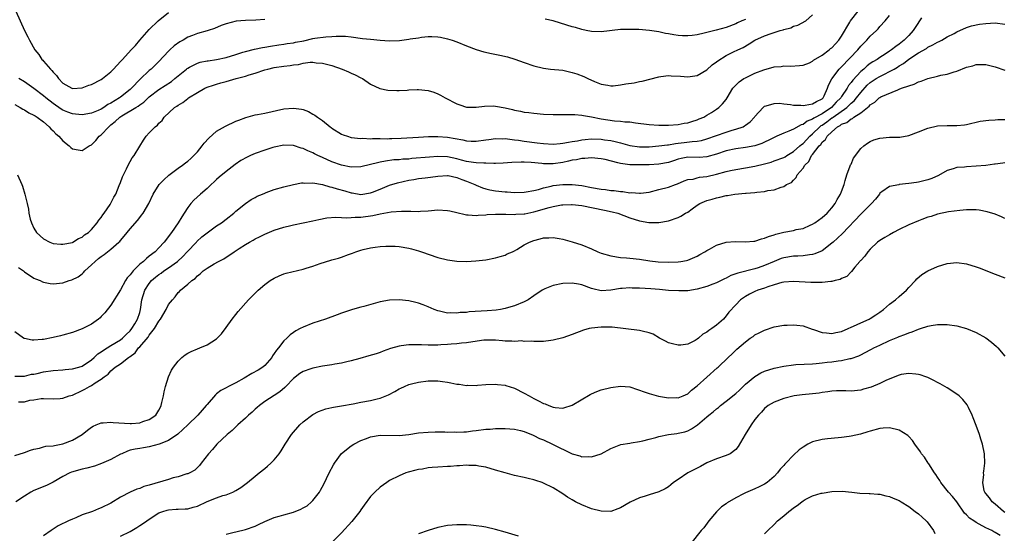
# Model space of a CAD drawing. Units: inches. Extents: x 2571000 to 2574000, y 1500000 to 1503000.
# Drawn here: x 2571586 to 2571791, y 1502556 to 1502663 of the extents above; entities that cross this region are included whole.
import ezdxf

# ---------------------------------------------------------------- set-up
doc = ezdxf.new("R2010")
doc.units = ezdxf.units.IN
doc.header["$MEASUREMENT"] = 0
doc.layers.add('LD25711500_10ft', color=60, linetype='Continuous')

msp = doc.modelspace()

# ---------------------------------------------------------------- linework, layer by layer
at = {"layer": 'LD25711500_10ft'}
for points, elevation in [([(2571585.21, 1502665), (2571587, 1502661), (2571587.72, 1502659.72), (2571588.05, 1502659), (2571589.17, 1502657), (2571589.99, 1502655.99), (2571590.65, 1502655), (2571590.83, 1502654.83), (2571591, 1502654.65), (2571592.42, 1502653), (2571592.72, 1502652.72), (2571593, 1502652.35), (2571593.68, 1502651.68), (2571594.13, 1502651), (2571595, 1502650.08), (2571596.89, 1502649), (2571597, 1502648.96), (2571599, 1502649.06), (2571600.39, 1502649.61), (2571601, 1502649.81), (2571603, 1502650.84), (2571603.24, 1502651), (2571605, 1502652.41), (2571605.57, 1502653), (2571607, 1502654.53), (2571607.4, 1502655), (2571609.22, 1502657), (2571610.09, 1502657.91), (2571611, 1502659.03), (2571613, 1502661.23), (2571614.82, 1502663), (2571617, 1502664.78)], 9380), ([(2571585.54, 1502631), (2571586.46, 1502629), (2571586.61, 1502628.61), (2571587.12, 1502627), (2571587.56, 1502625), (2571587.84, 1502623.84), (2571587.94, 1502623), (2571588.23, 1502621.77), (2571588.46, 1502621), (2571589, 1502619.87), (2571589.5, 1502619), (2571591, 1502617.7), (2571592.28, 1502617), (2571593, 1502616.73), (2571594.57, 1502616.57), (2571595, 1502616.56), (2571597, 1502616.95), (2571597.11, 1502617), (2571598.26, 1502617.74), (2571599, 1502618.01), (2571599.52, 1502618.48), (2571600.32, 1502619), (2571601, 1502619.6), (2571602.18, 1502621), (2571602.47, 1502621.53), (2571603, 1502622.13), (2571603.33, 1502622.67), (2571603.58, 1502623), (2571604.85, 1502624.85), (2571605, 1502625.09), (2571605.64, 1502626.36), (2571606.03, 1502627), (2571606.74, 1502628.74), (2571607, 1502629.42), (2571607.39, 1502630.61), (2571608.27, 1502632.26), (2571608.71, 1502633.29), (2571609, 1502633.75), (2571609.45, 1502634.55), (2571609.83, 1502635), (2571611, 1502636.95), (2571611.79, 1502638.21), (2571612.34, 1502639), (2571613, 1502639.73), (2571614.2, 1502641), (2571614.69, 1502641.31), (2571615, 1502641.73), (2571615.68, 1502642.32), (2571616.12, 1502643), (2571618.21, 1502645), (2571618.72, 1502645.28), (2571619, 1502645.51), (2571619.96, 1502646.04), (2571621, 1502646.89), (2571621.16, 1502647), (2571623, 1502648.11), (2571624.54, 1502649), (2571625, 1502649.21), (2571626.33, 1502649.67), (2571627, 1502649.87), (2571627.88, 1502650.12), (2571629, 1502650.4), (2571631.07, 1502651), (2571633, 1502651.51), (2571633.78, 1502651.78), (2571635, 1502652.13), (2571637, 1502652.81), (2571637.65, 1502653), (2571639, 1502653.31), (2571641, 1502653.6), (2571642.27, 1502653.73), (2571643, 1502653.87), (2571644.05, 1502653.95), (2571645, 1502654.2), (2571646.44, 1502654.44), (2571647, 1502654.43), (2571647.68, 1502654.32), (2571649, 1502654.25), (2571651, 1502653.7), (2571653.13, 1502653), (2571654.44, 1502652.44), (2571655, 1502652.17), (2571655.82, 1502651.82), (2571657, 1502651.18), (2571657.35, 1502651), (2571659, 1502649.82), (2571660.96, 1502648.96), (2571662.61, 1502648.61), (2571664.52, 1502648.52), (2571665, 1502648.55), (2571666.62, 1502648.62), (2571667, 1502648.67), (2571668.73, 1502648.73), (2571669, 1502648.76), (2571671, 1502648.54), (2571672.16, 1502648.16), (2571673, 1502647.86), (2571673.58, 1502647.58), (2571674.54, 1502647), (2571677, 1502645.74), (2571677.58, 1502645.58), (2571679, 1502645.07), (2571681, 1502645.04), (2571682.72, 1502645.28), (2571684.69, 1502645.31), (2571685, 1502645.29), (2571687, 1502644.93), (2571688.56, 1502644.56), (2571689, 1502644.42), (2571690.21, 1502644.21), (2571691, 1502644.03), (2571691.94, 1502643.94), (2571693, 1502643.81), (2571695, 1502643.64), (2571697, 1502643.51), (2571699, 1502643.51), (2571701, 1502643.57), (2571701.51, 1502643.51), (2571703, 1502643.43), (2571703.33, 1502643.33), (2571705, 1502643.03), (2571707, 1502642.64), (2571709.77, 1502642.23), (2571711, 1502642.18), (2571711.96, 1502642.04), (2571713, 1502642.02), (2571714.17, 1502641.83), (2571717, 1502641.47), (2571719, 1502641.31), (2571721, 1502641.3), (2571723, 1502641.49), (2571724.28, 1502641.72), (2571725, 1502641.82), (2571725.89, 1502642.11), (2571727, 1502642.4), (2571727.39, 1502642.61), (2571728.36, 1502643), (2571729, 1502643.37), (2571729.99, 1502643.99), (2571731, 1502644.65), (2571731.5, 1502645), (2571732.26, 1502645.74), (2571733, 1502646.67), (2571733.22, 1502647), (2571734.43, 1502649), (2571734.69, 1502649.31), (2571735.7, 1502650.3), (2571736.66, 1502651), (2571737, 1502651.2), (2571739, 1502652.14), (2571740.86, 1502652.86), (2571743, 1502653.44), (2571744.46, 1502653.54), (2571745, 1502653.65), (2571746.42, 1502653.58), (2571748.29, 1502653.71), (2571749, 1502653.78), (2571750.32, 1502654.32), (2571751, 1502654.66), (2571751.17, 1502654.83), (2571753, 1502655.91), (2571754.47, 1502657), (2571754.75, 1502657.25), (2571755, 1502657.43), (2571755.73, 1502658.27), (2571756.47, 1502659), (2571757, 1502659.83), (2571758.77, 1502662.77), (2571758.89, 1502663), (2571760.44, 1502665)], 9350), ([(2571585, 1502645.64), (2571586.14, 1502645), (2571586.65, 1502644.65), (2571587, 1502644.48), (2571587.91, 1502643.91), (2571589, 1502643.41), (2571589.24, 1502643.24), (2571589.68, 1502643), (2571591, 1502641.99), (2571592.18, 1502641), (2571592.53, 1502640.53), (2571593, 1502640.15), (2571593.54, 1502639.54), (2571594.19, 1502639), (2571595, 1502638.06), (2571596.33, 1502637), (2571596.66, 1502636.66), (2571597, 1502636.43), (2571598.19, 1502636.19), (2571599, 1502636.06), (2571600.49, 1502637), (2571601, 1502637.26), (2571601.86, 1502638.14), (2571602.59, 1502639), (2571603, 1502639.32), (2571604.56, 1502641), (2571605, 1502641.36), (2571605.92, 1502642.08), (2571606.85, 1502643), (2571607.27, 1502643.27), (2571610.16, 1502645), (2571610.7, 1502645.3), (2571611, 1502645.54), (2571611.87, 1502646.13), (2571613, 1502647.21), (2571615, 1502648.76), (2571617.59, 1502650.41), (2571618.34, 1502651), (2571619, 1502651.59), (2571620.74, 1502653), (2571620.87, 1502653.13), (2571621, 1502653.21), (2571621.39, 1502653.39), (2571623, 1502654.22), (2571623.6, 1502654.4), (2571625, 1502654.69), (2571625.27, 1502654.73), (2571627, 1502654.96), (2571629, 1502655.38), (2571631, 1502656.04), (2571632.48, 1502656.48), (2571633, 1502656.66), (2571634.88, 1502657.12), (2571636.52, 1502657.48), (2571637, 1502657.55), (2571638.22, 1502657.78), (2571639.95, 1502658.05), (2571641, 1502658.16), (2571641.7, 1502658.3), (2571643, 1502658.44), (2571643.44, 1502658.56), (2571645.11, 1502658.89), (2571647, 1502659.33), (2571647.41, 1502659.41), (2571649.72, 1502659.72), (2571651, 1502659.76), (2571651.84, 1502659.84), (2571653, 1502659.8), (2571653.8, 1502659.8), (2571655, 1502659.69), (2571657.38, 1502659.38), (2571659, 1502659.18), (2571661, 1502659), (2571663, 1502658.88), (2571665.05, 1502658.95), (2571667, 1502659.19), (2571667.25, 1502659.25), (2571669, 1502659.5), (2571669.62, 1502659.63), (2571671, 1502659.73), (2571671.76, 1502659.76), (2571673, 1502659.68), (2571673.59, 1502659.59), (2571675, 1502659.31), (2571676.02, 1502659), (2571677, 1502658.66), (2571679, 1502657.85), (2571681, 1502657.06), (2571682.57, 1502656.57), (2571684.22, 1502656.22), (2571685.9, 1502655.9), (2571687.52, 1502655.52), (2571689.05, 1502655.05), (2571691, 1502654.35), (2571693, 1502653.66), (2571695, 1502653.17), (2571696.45, 1502653), (2571699, 1502652.74), (2571700.41, 1502652.41), (2571701, 1502652.3), (2571701.97, 1502651.97), (2571703.42, 1502651.42), (2571704.2, 1502651), (2571705.59, 1502650.41), (2571707, 1502649.86), (2571708.37, 1502649.63), (2571709, 1502649.51), (2571709.51, 1502649.51), (2571711, 1502649.68), (2571712.11, 1502649.89), (2571713.87, 1502650.13), (2571715, 1502650.38), (2571715.54, 1502650.46), (2571719, 1502651.39), (2571719.41, 1502651.41), (2571721, 1502651.63), (2571721.58, 1502651.58), (2571723.48, 1502651.48), (2571725, 1502651.34), (2571727, 1502651.68), (2571729, 1502652.85), (2571730.13, 1502653.87), (2571731, 1502654.46), (2571731.29, 1502654.7), (2571733, 1502655.8), (2571734.55, 1502656.55), (2571735.44, 1502657), (2571736.52, 1502657.48), (2571737.78, 1502658.22), (2571739, 1502659.02), (2571741, 1502659.89), (2571742.39, 1502660.39), (2571744.27, 1502661), (2571744.85, 1502661.15), (2571745, 1502661.22), (2571746.44, 1502661.56), (2571747, 1502661.88), (2571747.91, 1502662.09), (2571749.58, 1502663), (2571751, 1502664.29)], 9360), ([(2571773.66, 1502663.66), (2571772.35, 1502661.65), (2571771.94, 1502661), (2571771, 1502659.96), (2571770.05, 1502659), (2571769, 1502658.14), (2571768.3, 1502657.7), (2571767.42, 1502657), (2571767, 1502656.71), (2571766.12, 1502656.12), (2571765, 1502655.41), (2571764.43, 1502655), (2571763.52, 1502654.48), (2571763, 1502654.12), (2571762.35, 1502653.65), (2571761.63, 1502653), (2571761, 1502652.48), (2571759.33, 1502650.67), (2571759, 1502650.17), (2571758.46, 1502649.54), (2571758.17, 1502649), (2571757, 1502647.28), (2571756.84, 1502647), (2571755.9, 1502646.1), (2571754.93, 1502645), (2571753, 1502643.71), (2571751.24, 1502642.76), (2571751, 1502642.56), (2571749.84, 1502642.16), (2571749, 1502641.47), (2571748.6, 1502641.4), (2571747, 1502640.48), (2571746.05, 1502640.05), (2571745, 1502639.66), (2571743.56, 1502639), (2571743, 1502638.77), (2571742.58, 1502638.58), (2571740.46, 1502637.54), (2571738.95, 1502637.05), (2571737, 1502636.71), (2571735, 1502636.4), (2571733, 1502635.95), (2571731, 1502635.31), (2571729, 1502634.71), (2571727.39, 1502634.61), (2571725, 1502634.65), (2571723.63, 1502634.37), (2571723, 1502634.23), (2571722.07, 1502633.93), (2571721, 1502633.55), (2571719, 1502633.18), (2571717, 1502633.1), (2571715, 1502633.04), (2571713, 1502633.05), (2571711, 1502633.34), (2571710.49, 1502633.51), (2571707.86, 1502634.15), (2571707, 1502634.3), (2571705, 1502634.5), (2571703.62, 1502634.38), (2571703, 1502634.41), (2571701.86, 1502634.14), (2571701, 1502634.06), (2571700.18, 1502633.82), (2571699, 1502633.59), (2571697, 1502633.29), (2571696.7, 1502633.3), (2571695, 1502633.31), (2571694.64, 1502633.36), (2571692.45, 1502633.55), (2571691, 1502633.61), (2571690.38, 1502633.62), (2571688.45, 1502633.55), (2571686.59, 1502633.4), (2571685, 1502633.38), (2571684.65, 1502633.35), (2571683, 1502633.41), (2571682.61, 1502633.39), (2571681, 1502633.48), (2571680.47, 1502633.53), (2571679, 1502633.8), (2571677.93, 1502634.07), (2571677, 1502634.35), (2571675, 1502634.74), (2571673, 1502634.79), (2571671.31, 1502634.69), (2571667.64, 1502634.36), (2571667, 1502634.27), (2571665.77, 1502634.23), (2571665, 1502634.13), (2571663.9, 1502634.1), (2571662.14, 1502633.86), (2571661, 1502633.64), (2571660.49, 1502633.51), (2571659, 1502633.12), (2571657, 1502632.65), (2571655, 1502632.6), (2571653, 1502632.99), (2571651, 1502633.7), (2571649, 1502634.57), (2571648.05, 1502635), (2571647.34, 1502635.34), (2571647, 1502635.54), (2571645.96, 1502635.96), (2571645, 1502636.48), (2571644.56, 1502636.56), (2571643, 1502637.09), (2571641, 1502637.15), (2571639, 1502636.76), (2571638.67, 1502636.67), (2571637, 1502636.14), (2571635, 1502635.41), (2571634.06, 1502635), (2571633.34, 1502634.66), (2571632.05, 1502633.95), (2571630.87, 1502633.13), (2571629, 1502631.72), (2571627.52, 1502630.48), (2571627, 1502630.02), (2571626.49, 1502629.51), (2571625.9, 1502629), (2571625, 1502628.15), (2571623.68, 1502627), (2571622.29, 1502625.71), (2571621.64, 1502625), (2571621, 1502624.19), (2571620.23, 1502623), (2571619.73, 1502622.27), (2571618.98, 1502621), (2571617.58, 1502619), (2571617.32, 1502618.68), (2571617, 1502618.17), (2571616.1, 1502617), (2571615, 1502615.79), (2571614.23, 1502615), (2571613, 1502614.06), (2571612.38, 1502613.62), (2571611.76, 1502613), (2571611, 1502612.39), (2571609.61, 1502611), (2571609, 1502610.18), (2571608.41, 1502609.59), (2571608.07, 1502609), (2571607, 1502607.05), (2571605, 1502603.88), (2571603.73, 1502602.27), (2571603, 1502601.51), (2571602.74, 1502601.26), (2571602.42, 1502601), (2571601, 1502599.95), (2571599, 1502598.94), (2571597, 1502598.21), (2571595, 1502597.63), (2571594.49, 1502597.51), (2571593, 1502597.13), (2571591, 1502596.75), (2571590.72, 1502596.72), (2571589, 1502596.59), (2571588.64, 1502596.64), (2571587, 1502596.93), (2571586.95, 1502596.95), (2571586.85, 1502597), (2571585, 1502598.33)], 9330), ([(2571585, 1502589.1), (2571586.87, 1502589.13), (2571587, 1502589.11), (2571588.48, 1502589.52), (2571589, 1502589.56), (2571589.7, 1502589.7), (2571591, 1502590.02), (2571593, 1502590.29), (2571595, 1502590.41), (2571595.52, 1502590.48), (2571597, 1502590.62), (2571598.3, 1502591), (2571599, 1502591.23), (2571601, 1502592.53), (2571601.53, 1502593), (2571602.26, 1502593.74), (2571603, 1502594.21), (2571603.45, 1502594.55), (2571604.23, 1502595), (2571605, 1502595.49), (2571607, 1502596.66), (2571607.43, 1502597), (2571608.19, 1502597.81), (2571609, 1502598.52), (2571609.39, 1502599), (2571609.99, 1502599.99), (2571610.57, 1502601), (2571611, 1502602.39), (2571611.17, 1502603), (2571611.47, 1502605), (2571612.09, 1502607), (2571613, 1502608.41), (2571613.47, 1502609), (2571614.27, 1502609.73), (2571615, 1502610.28), (2571615.43, 1502610.57), (2571616, 1502611), (2571617, 1502611.67), (2571618.83, 1502613), (2571619.96, 1502614.04), (2571620.9, 1502615), (2571622.78, 1502617), (2571622.87, 1502617.13), (2571623.92, 1502618.08), (2571625, 1502618.96), (2571627, 1502620.38), (2571628.01, 1502621), (2571629, 1502621.76), (2571630.57, 1502623), (2571631, 1502623.41), (2571633, 1502625.01), (2571634.16, 1502625.84), (2571635, 1502626.27), (2571635.45, 1502626.55), (2571636.53, 1502627), (2571637, 1502627.21), (2571637.31, 1502627.31), (2571639, 1502627.96), (2571641, 1502628.51), (2571642.98, 1502628.98), (2571644.69, 1502629.31), (2571645, 1502629.33), (2571645.28, 1502629.28), (2571647, 1502629.31), (2571649, 1502628.98), (2571650.53, 1502628.53), (2571651, 1502628.46), (2571652.11, 1502628.11), (2571653.68, 1502627.68), (2571655, 1502627.24), (2571655.22, 1502627.22), (2571657, 1502626.92), (2571659, 1502627.26), (2571659.4, 1502627.4), (2571661, 1502628.04), (2571663, 1502628.81), (2571664.66, 1502629.34), (2571667, 1502629.86), (2571668, 1502630), (2571669, 1502630.2), (2571670.4, 1502630.4), (2571671.51, 1502630.49), (2571673, 1502630.69), (2571675, 1502630.84), (2571675.18, 1502630.82), (2571677, 1502630.47), (2571678.02, 1502630.02), (2571679, 1502629.71), (2571680.71, 1502629), (2571681, 1502628.84), (2571682.29, 1502628.29), (2571683, 1502628.05), (2571683.85, 1502627.85), (2571685, 1502627.66), (2571687, 1502627.45), (2571687.44, 1502627.44), (2571689, 1502627.31), (2571691, 1502627.37), (2571691.43, 1502627.43), (2571693, 1502627.73), (2571693.94, 1502627.94), (2571695, 1502628.27), (2571696.62, 1502628.62), (2571697, 1502628.74), (2571699, 1502628.98), (2571701, 1502628.99), (2571703, 1502628.76), (2571705, 1502628.36), (2571707, 1502628.01), (2571707.91, 1502627.91), (2571709, 1502627.76), (2571709.7, 1502627.7), (2571711, 1502627.51), (2571711.5, 1502627.5), (2571713, 1502627.27), (2571713.3, 1502627.3), (2571715, 1502627.17), (2571715.21, 1502627.21), (2571717, 1502627.42), (2571719, 1502627.92), (2571721, 1502628.45), (2571722.46, 1502629), (2571722.88, 1502629.12), (2571724.28, 1502629.72), (2571725, 1502629.99), (2571726.12, 1502630.12), (2571727, 1502630.39), (2571727.49, 1502630.51), (2571729, 1502630.64), (2571731, 1502631.13), (2571733, 1502631.72), (2571733.91, 1502631.91), (2571735, 1502632.11), (2571737, 1502632.42), (2571739, 1502632.81), (2571741, 1502633.3), (2571742.34, 1502633.66), (2571743, 1502633.87), (2571745, 1502634.61), (2571745.25, 1502634.75), (2571745.62, 1502635), (2571747, 1502635.82), (2571748.34, 1502637), (2571748.68, 1502637.32), (2571749, 1502637.53), (2571750.41, 1502639), (2571751, 1502639.52), (2571752.5, 1502641), (2571752.77, 1502641.23), (2571753, 1502641.35), (2571753.96, 1502642.04), (2571755, 1502642.83), (2571755.12, 1502642.88), (2571755.24, 1502643), (2571758.08, 1502645), (2571759, 1502645.89), (2571759.61, 1502646.39), (2571760.11, 1502647), (2571761, 1502648.14), (2571762.37, 1502649.63), (2571763, 1502650.2), (2571764.22, 1502651), (2571765, 1502651.47), (2571765.96, 1502651.96), (2571767, 1502652.45), (2571767.99, 1502653), (2571768.63, 1502653.37), (2571769, 1502653.64), (2571769.87, 1502654.13), (2571771, 1502655.02), (2571773, 1502656.34), (2571774.7, 1502657.3), (2571775, 1502657.54), (2571776, 1502658), (2571777, 1502658.59), (2571777.29, 1502658.71), (2571777.87, 1502659), (2571779, 1502659.68), (2571780.42, 1502660.42), (2571781, 1502660.75), (2571783, 1502661.63), (2571784.02, 1502661.98), (2571785.69, 1502662.31), (2571787, 1502662.49), (2571789, 1502662.58), (2571791, 1502662.32)], 9320), ([(2571585.75, 1502611.75), (2571586.8, 1502611), (2571587, 1502610.82), (2571589, 1502609.5), (2571589.34, 1502609.34), (2571590.26, 1502609), (2571590.76, 1502608.76), (2571591, 1502608.68), (2571592.4, 1502608.4), (2571593, 1502608.33), (2571595, 1502608.55), (2571596.32, 1502609), (2571596.85, 1502609.15), (2571598.21, 1502609.79), (2571599, 1502610.41), (2571599.32, 1502610.68), (2571599.58, 1502611), (2571601, 1502612.25), (2571601.71, 1502613), (2571602.44, 1502613.56), (2571603, 1502614.04), (2571603.57, 1502614.43), (2571605, 1502615.56), (2571606.67, 1502617), (2571606.84, 1502617.16), (2571607, 1502617.37), (2571607.77, 1502618.23), (2571609, 1502619.75), (2571610.52, 1502621.48), (2571611, 1502622.12), (2571611.4, 1502622.6), (2571611.7, 1502623), (2571612.89, 1502625), (2571613.82, 1502627), (2571615.06, 1502629), (2571616.04, 1502629.96), (2571617.09, 1502630.91), (2571619, 1502632.36), (2571619.92, 1502633), (2571620.53, 1502633.47), (2571621, 1502633.85), (2571621.62, 1502634.38), (2571622.26, 1502635), (2571623, 1502635.81), (2571624.01, 1502637), (2571624.43, 1502637.57), (2571625.38, 1502638.62), (2571627, 1502640.04), (2571628.88, 1502641.12), (2571631, 1502642.12), (2571631.61, 1502642.39), (2571633.06, 1502642.94), (2571635, 1502643.45), (2571635.53, 1502643.53), (2571637, 1502643.83), (2571641, 1502644.74), (2571643, 1502644.89), (2571644.64, 1502644.64), (2571645, 1502644.55), (2571646.14, 1502644.14), (2571647, 1502643.64), (2571647.43, 1502643.43), (2571647.99, 1502643), (2571649, 1502642.31), (2571650.59, 1502641), (2571650.84, 1502640.84), (2571651, 1502640.71), (2571653, 1502639.46), (2571653.3, 1502639.31), (2571654.2, 1502639), (2571655, 1502638.77), (2571657, 1502638.54), (2571657.41, 1502638.59), (2571659, 1502638.51), (2571659.42, 1502638.58), (2571661, 1502638.53), (2571662.5, 1502638.5), (2571663, 1502638.54), (2571663.46, 1502638.54), (2571665.41, 1502638.59), (2571669, 1502638.85), (2571671.05, 1502638.95), (2571673, 1502638.96), (2571675, 1502638.81), (2571678.25, 1502638.25), (2571679, 1502638.07), (2571679.99, 1502638.01), (2571681, 1502637.98), (2571683, 1502638.25), (2571683.64, 1502638.36), (2571685, 1502638.56), (2571686.51, 1502638.51), (2571687, 1502638.54), (2571687.5, 1502638.5), (2571689, 1502638.27), (2571689.82, 1502638.18), (2571691, 1502638), (2571693.68, 1502637.68), (2571695, 1502637.48), (2571697, 1502637.37), (2571698.46, 1502637.54), (2571699, 1502637.56), (2571700.18, 1502637.82), (2571701, 1502637.9), (2571702.06, 1502638.06), (2571703, 1502638.24), (2571703.69, 1502638.31), (2571705, 1502638.45), (2571707, 1502638.41), (2571707.71, 1502638.29), (2571709, 1502638.11), (2571709.92, 1502637.92), (2571711, 1502637.62), (2571713, 1502637.09), (2571715, 1502636.81), (2571717, 1502636.83), (2571719, 1502636.99), (2571720.77, 1502637.23), (2571721, 1502637.24), (2571722.48, 1502637.52), (2571723, 1502637.57), (2571724.26, 1502637.74), (2571725.94, 1502637.94), (2571727, 1502638), (2571727.86, 1502638.14), (2571729, 1502638.45), (2571729.41, 1502638.59), (2571730.56, 1502639), (2571731, 1502639.18), (2571733, 1502639.87), (2571734.26, 1502640.26), (2571735, 1502640.46), (2571736.52, 1502641), (2571736.84, 1502641.16), (2571737, 1502641.29), (2571737.99, 1502642.01), (2571738.9, 1502643), (2571739, 1502643.14), (2571740.68, 1502645), (2571740.84, 1502645.16), (2571741, 1502645.26), (2571741.31, 1502645.31), (2571743, 1502645.83), (2571744.13, 1502645.87), (2571745, 1502645.74), (2571746.36, 1502645.64), (2571747, 1502645.51), (2571748.52, 1502645.48), (2571749, 1502645.42), (2571749.47, 1502645.47), (2571751, 1502645.73), (2571751.77, 1502646.23), (2571753, 1502646.81), (2571753.09, 1502646.91), (2571753.2, 1502647), (2571753.41, 1502647.41), (2571754.12, 1502649), (2571754.33, 1502649.67), (2571755.01, 1502650.99), (2571756.55, 1502653), (2571757, 1502653.45), (2571760.39, 1502657), (2571761, 1502657.72), (2571762.27, 1502659), (2571763, 1502659.84), (2571764.28, 1502661), (2571764.63, 1502661.37), (2571765, 1502661.86), (2571766.11, 1502663), (2571767, 1502664.12)], 9340), ([(2571637, 1502663.32), (2571635.16, 1502663.16), (2571633, 1502663.07), (2571631.08, 1502662.92), (2571629, 1502662.41), (2571627.97, 1502662.03), (2571626.54, 1502661.46), (2571625.26, 1502661), (2571625, 1502660.92), (2571623, 1502660.37), (2571621.96, 1502659.96), (2571621, 1502659.61), (2571620.01, 1502659), (2571619.37, 1502658.63), (2571618.2, 1502657.8), (2571617.3, 1502657), (2571617, 1502656.71), (2571615, 1502654.56), (2571613.41, 1502653), (2571613, 1502652.69), (2571611.08, 1502650.92), (2571609.29, 1502649), (2571609, 1502648.74), (2571607, 1502647.16), (2571606.77, 1502647), (2571605, 1502645.91), (2571604.38, 1502645.62), (2571603.52, 1502645), (2571603, 1502644.67), (2571602.37, 1502644.37), (2571601, 1502643.8), (2571599, 1502643.46), (2571597.62, 1502643.62), (2571597, 1502643.65), (2571596.04, 1502644.04), (2571595, 1502644.43), (2571594.65, 1502644.65), (2571593, 1502645.81), (2571591.45, 1502647), (2571591, 1502647.4), (2571589, 1502648.94), (2571587, 1502650.31), (2571585.86, 1502651)], 9370), ([(2571737, 1502663.33), (2571736.28, 1502663), (2571735.39, 1502662.61), (2571735, 1502662.41), (2571733, 1502661.61), (2571730.9, 1502661.1), (2571729, 1502660.6), (2571728.43, 1502660.43), (2571727, 1502660.08), (2571725.96, 1502659.96), (2571725, 1502659.89), (2571723.92, 1502659.92), (2571723, 1502660), (2571722.11, 1502660.11), (2571721, 1502660.3), (2571720.4, 1502660.4), (2571719, 1502660.7), (2571717.03, 1502661.03), (2571714.81, 1502661.19), (2571712.76, 1502661.24), (2571711, 1502661.19), (2571707, 1502660.72), (2571705, 1502660.79), (2571703.91, 1502661), (2571703, 1502661.2), (2571701.63, 1502661.63), (2571701, 1502661.8), (2571699.88, 1502662.12), (2571697.01, 1502663), (2571695.36, 1502663.36)], 9370), ([(2571585.75, 1502583.75), (2571587, 1502583.81), (2571588.11, 1502584.11), (2571589, 1502584.21), (2571590.47, 1502584.47), (2571591, 1502584.48), (2571593, 1502584.39), (2571594.45, 1502584.45), (2571595, 1502584.52), (2571596.29, 1502585), (2571597, 1502585.2), (2571599, 1502586.14), (2571599.61, 1502586.39), (2571600.58, 1502587), (2571601, 1502587.21), (2571601.75, 1502587.75), (2571603, 1502588.52), (2571603.59, 1502589), (2571604.44, 1502589.56), (2571605, 1502590.25), (2571605.89, 1502591), (2571607, 1502591.68), (2571608.69, 1502593), (2571608.89, 1502593.11), (2571609, 1502593.21), (2571610.04, 1502593.96), (2571610.78, 1502595), (2571611, 1502595.24), (2571612.74, 1502597.26), (2571613, 1502597.68), (2571614.08, 1502599), (2571615, 1502600.58), (2571615.34, 1502601), (2571616.52, 1502603), (2571617, 1502604.01), (2571617.79, 1502605), (2571618.36, 1502605.64), (2571619, 1502606.49), (2571619.27, 1502606.73), (2571619.52, 1502607), (2571621, 1502608.23), (2571621.81, 1502609), (2571622.56, 1502609.44), (2571623, 1502609.99), (2571623.59, 1502610.41), (2571624.2, 1502611), (2571625, 1502611.58), (2571626.46, 1502612.46), (2571627.39, 1502613), (2571628.47, 1502613.53), (2571630.64, 1502615), (2571631.69, 1502615.69), (2571633, 1502616.53), (2571633.81, 1502617), (2571634.61, 1502617.39), (2571635, 1502617.65), (2571635.91, 1502618.09), (2571637, 1502618.66), (2571639, 1502619.5), (2571641, 1502620.13), (2571642.43, 1502620.43), (2571643, 1502620.58), (2571647, 1502621.44), (2571648.27, 1502621.73), (2571649.96, 1502622.04), (2571651.79, 1502622.21), (2571653, 1502622.15), (2571654.04, 1502622.04), (2571655, 1502622.11), (2571655.79, 1502622.21), (2571657, 1502622.2), (2571659.47, 1502622.53), (2571661, 1502622.88), (2571663.3, 1502623.3), (2571665.45, 1502623.45), (2571667, 1502623.41), (2571667.44, 1502623.44), (2571669, 1502623.4), (2571669.44, 1502623.44), (2571671, 1502623.53), (2571673, 1502623.68), (2571675, 1502623.58), (2571675.49, 1502623.49), (2571677, 1502623.14), (2571678.71, 1502622.71), (2571679, 1502622.68), (2571679.31, 1502622.69), (2571681, 1502622.55), (2571681.4, 1502622.6), (2571683, 1502622.68), (2571683.28, 1502622.72), (2571685, 1502622.83), (2571686.81, 1502622.81), (2571687.16, 1502622.84), (2571689, 1502622.76), (2571689.22, 1502622.78), (2571691, 1502622.88), (2571691.1, 1502622.9), (2571693, 1502623.3), (2571696.19, 1502624.19), (2571697, 1502624.38), (2571698.72, 1502624.72), (2571699, 1502624.76), (2571700.84, 1502624.84), (2571701, 1502624.84), (2571703, 1502624.59), (2571707.67, 1502623.67), (2571709.3, 1502623.3), (2571710.47, 1502623), (2571713, 1502622.05), (2571715, 1502621.45), (2571716.9, 1502621.1), (2571717, 1502621.09), (2571719, 1502621.08), (2571721, 1502621.43), (2571723, 1502622.1), (2571723.6, 1502622.4), (2571724.53, 1502623), (2571725, 1502623.25), (2571725.95, 1502623.95), (2571727, 1502624.68), (2571727.56, 1502625), (2571729, 1502625.65), (2571730.09, 1502625.91), (2571731, 1502626.24), (2571731.67, 1502626.33), (2571733, 1502626.71), (2571733.28, 1502626.72), (2571734.83, 1502627), (2571737, 1502627.16), (2571737.2, 1502627.2), (2571739, 1502627.3), (2571739.39, 1502627.39), (2571741, 1502627.51), (2571741.7, 1502627.7), (2571743, 1502627.87), (2571744.44, 1502628.44), (2571745, 1502628.58), (2571745.56, 1502629), (2571746.57, 1502629.43), (2571747, 1502629.91), (2571747.59, 1502630.41), (2571747.81, 1502631), (2571749, 1502632.39), (2571749.37, 1502633), (2571750.22, 1502633.78), (2571750.79, 1502635), (2571751, 1502635.25), (2571752.35, 1502637), (2571752.69, 1502637.31), (2571753, 1502637.81), (2571753.67, 1502638.33), (2571753.99, 1502639), (2571755, 1502639.97), (2571756.19, 1502641), (2571756.73, 1502641.27), (2571757, 1502641.52), (2571758.09, 1502641.91), (2571759, 1502642.66), (2571759.26, 1502642.74), (2571759.58, 1502643), (2571761, 1502643.88), (2571762.75, 1502645.25), (2571763, 1502645.57), (2571763.92, 1502646.08), (2571764.86, 1502647), (2571765, 1502647.1), (2571765.21, 1502647.21), (2571768.69, 1502648.69), (2571769, 1502648.79), (2571769.52, 1502649), (2571771, 1502649.52), (2571772.14, 1502649.86), (2571773, 1502650.31), (2571773.55, 1502650.45), (2571775, 1502651.04), (2571777, 1502651.5), (2571777.69, 1502651.69), (2571779, 1502651.92), (2571780.41, 1502652.41), (2571781, 1502652.55), (2571783, 1502653.36), (2571784.33, 1502653.67), (2571785, 1502653.95), (2571786.08, 1502653.92), (2571787, 1502653.97), (2571788.43, 1502653.57), (2571789, 1502653.43), (2571791, 1502652.74)], 9310), ([(2571585, 1502572.61), (2571587, 1502573.26), (2571588.25, 1502573.75), (2571589, 1502573.97), (2571590.17, 1502574.17), (2571591, 1502574.41), (2571591.47, 1502574.53), (2571593, 1502574.66), (2571593.27, 1502574.73), (2571595, 1502575.02), (2571597, 1502575.8), (2571599.05, 1502577), (2571600.12, 1502577.88), (2571601, 1502578.52), (2571601.29, 1502578.71), (2571601.94, 1502579), (2571603, 1502579.4), (2571603.41, 1502579.41), (2571605, 1502579.58), (2571605.51, 1502579.51), (2571609, 1502579.25), (2571609.29, 1502579.29), (2571611, 1502579.42), (2571611.68, 1502579.68), (2571613, 1502580.1), (2571614.34, 1502581), (2571615, 1502582.06), (2571615.3, 1502582.7), (2571615.46, 1502583), (2571615.63, 1502583.63), (2571615.96, 1502585), (2571616.12, 1502585.88), (2571616.38, 1502587), (2571616.99, 1502589.01), (2571617.64, 1502590.36), (2571618.05, 1502591), (2571619, 1502592.27), (2571619.79, 1502593), (2571620.47, 1502593.53), (2571621, 1502593.9), (2571621.73, 1502594.27), (2571623, 1502594.82), (2571623.48, 1502595), (2571625, 1502595.63), (2571627, 1502596.89), (2571627.13, 1502597), (2571628.05, 1502597.95), (2571629, 1502599.21), (2571630.26, 1502601), (2571631, 1502601.92), (2571631.46, 1502602.54), (2571633.65, 1502605), (2571634.31, 1502605.7), (2571635.61, 1502607), (2571637, 1502608.16), (2571638.14, 1502609), (2571639, 1502609.53), (2571640.02, 1502609.98), (2571641, 1502610.37), (2571641.48, 1502610.52), (2571645, 1502611.4), (2571645.61, 1502611.61), (2571647, 1502612.03), (2571648.57, 1502612.57), (2571650.78, 1502613.22), (2571651, 1502613.3), (2571652.34, 1502613.66), (2571653, 1502613.89), (2571654.43, 1502614.43), (2571655.3, 1502614.7), (2571655.99, 1502615), (2571657, 1502615.33), (2571657.47, 1502615.47), (2571659, 1502615.82), (2571659.98, 1502615.98), (2571661, 1502616.08), (2571662.17, 1502616.17), (2571663, 1502616.19), (2571664.16, 1502616.16), (2571665, 1502616.1), (2571667, 1502615.75), (2571667.57, 1502615.57), (2571669, 1502615.2), (2571669.61, 1502615), (2571673, 1502613.82), (2571675, 1502613.29), (2571677, 1502613.03), (2571679, 1502612.99), (2571680.92, 1502613.08), (2571683, 1502613.32), (2571685, 1502613.71), (2571686, 1502614), (2571687, 1502614.31), (2571687.46, 1502614.54), (2571688.58, 1502615), (2571689, 1502615.21), (2571689.49, 1502615.49), (2571691, 1502616.41), (2571692.12, 1502617), (2571693, 1502617.33), (2571694.34, 1502617.66), (2571695, 1502617.86), (2571696.11, 1502617.89), (2571697, 1502617.95), (2571698.26, 1502617.74), (2571699, 1502617.63), (2571701, 1502617.04), (2571703, 1502616.41), (2571705, 1502615.59), (2571706.29, 1502615), (2571707, 1502614.73), (2571709, 1502614.13), (2571711, 1502613.82), (2571712.29, 1502613.71), (2571713, 1502613.67), (2571715, 1502613.45), (2571717.1, 1502613.1), (2571718.89, 1502612.89), (2571721, 1502612.83), (2571723, 1502612.92), (2571723.59, 1502613), (2571724.79, 1502613.21), (2571725, 1502613.28), (2571727, 1502614.11), (2571727.55, 1502614.45), (2571728.6, 1502615), (2571729, 1502615.24), (2571729.51, 1502615.51), (2571731, 1502616.37), (2571733, 1502617), (2571734.86, 1502617.14), (2571737, 1502617.07), (2571738.78, 1502617.22), (2571739, 1502617.22), (2571740.33, 1502617.67), (2571741, 1502617.8), (2571741.82, 1502618.18), (2571743, 1502618.54), (2571743.34, 1502618.66), (2571745, 1502619.1), (2571747, 1502619.44), (2571747.59, 1502619.59), (2571749, 1502619.86), (2571750.52, 1502620.52), (2571751, 1502620.71), (2571751.46, 1502621), (2571753, 1502622.1), (2571754.01, 1502623), (2571755, 1502624.13), (2571755.67, 1502625), (2571756.13, 1502625.87), (2571756.8, 1502627), (2571757, 1502627.52), (2571757.53, 1502629), (2571757.79, 1502629.78), (2571758.12, 1502631), (2571758.84, 1502632.84), (2571758.91, 1502633.09), (2571759, 1502633.24), (2571759.52, 1502634.48), (2571761, 1502636.44), (2571761.64, 1502637), (2571762.41, 1502637.59), (2571763, 1502637.93), (2571763.76, 1502638.24), (2571765, 1502638.63), (2571767, 1502638.8), (2571769, 1502638.82), (2571769.17, 1502638.83), (2571771, 1502639.14), (2571773, 1502639.92), (2571775, 1502640.71), (2571777, 1502641.16), (2571779, 1502641.25), (2571781, 1502641.25), (2571782.59, 1502641.41), (2571783, 1502641.47), (2571785.88, 1502642.12), (2571787.63, 1502642.37), (2571789, 1502642.42), (2571789.53, 1502642.47), (2571791, 1502642.49)], 9300), ([(2571791, 1502633.52), (2571790.58, 1502633.42), (2571789, 1502633.24), (2571788.81, 1502633.19), (2571787, 1502632.96), (2571785, 1502632.77), (2571783, 1502632.67), (2571782.61, 1502632.61), (2571781, 1502632.51), (2571780.23, 1502632.23), (2571779, 1502631.89), (2571777.15, 1502630.85), (2571775.77, 1502630.23), (2571775, 1502629.93), (2571773, 1502629.44), (2571772.59, 1502629.41), (2571771, 1502629.17), (2571769, 1502628.95), (2571768.92, 1502628.92), (2571767, 1502628.55), (2571765.43, 1502627.43), (2571765, 1502627.16), (2571764.89, 1502627), (2571764.05, 1502625.95), (2571763.26, 1502625), (2571763, 1502624.78), (2571761.26, 1502623), (2571761, 1502622.78), (2571757.21, 1502618.79), (2571756.18, 1502617.82), (2571755.26, 1502617), (2571755, 1502616.75), (2571753, 1502615.19), (2571751.47, 1502614.53), (2571751, 1502614.42), (2571750.37, 1502614.37), (2571749, 1502614.15), (2571747.93, 1502614.07), (2571747, 1502614.05), (2571745, 1502613.75), (2571744.44, 1502613.56), (2571743, 1502613), (2571741, 1502612.13), (2571739.68, 1502611.68), (2571739, 1502611.46), (2571735.43, 1502610.57), (2571735, 1502610.39), (2571733.96, 1502610.04), (2571733, 1502609.48), (2571732.66, 1502609.34), (2571732, 1502609), (2571731, 1502608.52), (2571730.22, 1502608.22), (2571729, 1502607.79), (2571727, 1502607.2), (2571725, 1502606.9), (2571723.15, 1502606.85), (2571721.03, 1502606.97), (2571719.16, 1502607.16), (2571717.31, 1502607.31), (2571715, 1502607.42), (2571713.44, 1502607.44), (2571713, 1502607.48), (2571711.36, 1502607.36), (2571711, 1502607.38), (2571709.03, 1502607.03), (2571707, 1502606.87), (2571705.26, 1502607.26), (2571705, 1502607.34), (2571703, 1502608.1), (2571702.26, 1502608.26), (2571701, 1502608.49), (2571699, 1502608.41), (2571697, 1502607.97), (2571695.27, 1502607.27), (2571695, 1502607.17), (2571694.71, 1502607), (2571693, 1502605.84), (2571691.84, 1502605), (2571691, 1502604.57), (2571689, 1502603.78), (2571687.25, 1502603.25), (2571687, 1502603.18), (2571686.04, 1502603), (2571685.14, 1502602.86), (2571683.3, 1502602.7), (2571679.53, 1502602.47), (2571679, 1502602.39), (2571677.67, 1502602.33), (2571677, 1502602.23), (2571675.7, 1502602.3), (2571675, 1502602.25), (2571673.35, 1502602.65), (2571673, 1502602.69), (2571672.23, 1502603), (2571671, 1502603.57), (2571669.98, 1502603.98), (2571669, 1502604.31), (2571668.44, 1502604.44), (2571667, 1502604.76), (2571665, 1502604.99), (2571663, 1502604.96), (2571661, 1502604.57), (2571657.62, 1502603.62), (2571657, 1502603.47), (2571655.28, 1502603), (2571653, 1502602.23), (2571652.11, 1502601.89), (2571649.66, 1502601), (2571647, 1502600.13), (2571645, 1502599.34), (2571644.38, 1502599), (2571643.46, 1502598.54), (2571643, 1502598.21), (2571642.27, 1502597.73), (2571641.6, 1502597), (2571641, 1502596.44), (2571639.88, 1502595), (2571639.45, 1502594.55), (2571639, 1502593.81), (2571638.64, 1502593.35), (2571638.47, 1502593), (2571637, 1502591.34), (2571636.63, 1502591), (2571635.64, 1502590.36), (2571634.32, 1502589.68), (2571632.72, 1502588.72), (2571631, 1502587.73), (2571629.49, 1502587), (2571629, 1502586.7), (2571627.88, 1502586.12), (2571627, 1502585.42), (2571626.75, 1502585.25), (2571625, 1502583.23), (2571624.83, 1502583), (2571623.97, 1502582.03), (2571623.12, 1502581), (2571621, 1502579.01), (2571619.98, 1502578.02), (2571618.92, 1502577.08), (2571617, 1502575.71), (2571615.04, 1502574.96), (2571613, 1502574.42), (2571611.8, 1502574.2), (2571611, 1502574.11), (2571610.06, 1502573.94), (2571609, 1502573.7), (2571608.45, 1502573.55), (2571607.25, 1502573), (2571607, 1502572.87), (2571605, 1502571.76), (2571603.07, 1502570.93), (2571601.57, 1502570.43), (2571599.98, 1502570.02), (2571599, 1502569.81), (2571596.83, 1502569.17), (2571596.44, 1502569), (2571595, 1502568.24), (2571593, 1502567.11), (2571591.59, 1502566.41), (2571589, 1502565.32), (2571588.38, 1502565), (2571587, 1502564.17), (2571585.23, 1502563)], 9290), ([(2571791, 1502621.92), (2571790.27, 1502622.27), (2571789, 1502622.79), (2571787.31, 1502623.31), (2571785.62, 1502623.62), (2571785, 1502623.68), (2571783.73, 1502623.73), (2571783, 1502623.72), (2571781.6, 1502623.6), (2571779.28, 1502623.28), (2571777, 1502622.81), (2571775.66, 1502622.34), (2571775, 1502622.19), (2571773.73, 1502621.73), (2571773, 1502621.43), (2571771, 1502620.57), (2571769, 1502619.59), (2571767.84, 1502619), (2571767, 1502618.51), (2571766.02, 1502617.98), (2571765, 1502617.34), (2571764.51, 1502617), (2571763, 1502615.55), (2571762.48, 1502615), (2571761.89, 1502614.11), (2571761, 1502613.21), (2571760.92, 1502613.08), (2571760.82, 1502613), (2571759.81, 1502611.81), (2571759.09, 1502610.91), (2571759, 1502610.84), (2571758.13, 1502609.87), (2571757, 1502609.42), (2571756.75, 1502609.25), (2571755.69, 1502609), (2571755, 1502608.8), (2571754.81, 1502608.81), (2571753, 1502608.57), (2571752.62, 1502608.62), (2571751, 1502608.6), (2571750.64, 1502608.63), (2571747, 1502608.84), (2571745, 1502608.66), (2571744.58, 1502608.58), (2571743, 1502608.09), (2571741.71, 1502607.71), (2571741, 1502607.43), (2571739.61, 1502607), (2571739, 1502606.75), (2571737.84, 1502606.16), (2571737, 1502605.7), (2571736, 1502605), (2571735, 1502603.97), (2571733.58, 1502602.42), (2571733, 1502601.64), (2571732.43, 1502601), (2571731, 1502599.75), (2571730.03, 1502599), (2571729.39, 1502598.61), (2571729, 1502598.24), (2571728.14, 1502597.86), (2571727.23, 1502597), (2571727, 1502596.82), (2571726.57, 1502596.57), (2571725, 1502595.81), (2571723.58, 1502595.58), (2571723, 1502595.54), (2571721.83, 1502595.83), (2571721, 1502596.07), (2571720.4, 1502596.4), (2571719.17, 1502597), (2571717.83, 1502597.83), (2571717, 1502598.14), (2571715.53, 1502598.47), (2571715, 1502598.64), (2571709.29, 1502599.29), (2571707.32, 1502599.32), (2571707, 1502599.31), (2571705, 1502599.1), (2571704.53, 1502599), (2571703.34, 1502598.66), (2571701, 1502597.8), (2571699, 1502597.11), (2571697, 1502596.62), (2571696.53, 1502596.53), (2571695, 1502596.36), (2571693, 1502596.35), (2571692.43, 1502596.43), (2571691, 1502596.36), (2571690.47, 1502596.47), (2571689, 1502596.31), (2571688.42, 1502596.42), (2571687, 1502596.39), (2571686.48, 1502596.48), (2571685, 1502596.6), (2571684.62, 1502596.62), (2571683, 1502596.63), (2571682.6, 1502596.6), (2571680.28, 1502596.28), (2571679, 1502596.07), (2571677.97, 1502595.97), (2571677, 1502595.86), (2571675.77, 1502595.77), (2571675, 1502595.68), (2571673.62, 1502595.62), (2571673, 1502595.57), (2571671, 1502595.58), (2571669.62, 1502595.62), (2571669, 1502595.67), (2571667.62, 1502595.62), (2571667, 1502595.66), (2571665.4, 1502595.4), (2571665, 1502595.38), (2571663.15, 1502594.85), (2571661.67, 1502594.33), (2571661, 1502594.07), (2571660.2, 1502593.8), (2571658.68, 1502593.32), (2571656.81, 1502592.81), (2571655, 1502592.28), (2571654.11, 1502592.11), (2571653, 1502591.83), (2571651.62, 1502591.62), (2571651, 1502591.51), (2571649, 1502591.18), (2571647, 1502590.76), (2571646.62, 1502590.62), (2571645, 1502590.08), (2571644.3, 1502589.7), (2571643, 1502588.66), (2571641.4, 1502587), (2571641.22, 1502586.78), (2571640.15, 1502585.85), (2571639, 1502585.07), (2571637, 1502583.84), (2571635.91, 1502583), (2571635.43, 1502582.57), (2571635, 1502582.23), (2571634.37, 1502581.63), (2571633.62, 1502581), (2571633, 1502580.4), (2571631.41, 1502579), (2571631.22, 1502578.78), (2571631, 1502578.59), (2571630.21, 1502577.79), (2571629.21, 1502577), (2571627.04, 1502575), (2571626.11, 1502573.89), (2571625.28, 1502573), (2571623.8, 1502571), (2571623.44, 1502570.56), (2571623, 1502570.12), (2571622.45, 1502569.55), (2571621.41, 1502569), (2571621, 1502568.82), (2571620.78, 1502568.78), (2571619, 1502568.2), (2571617.95, 1502567.95), (2571617, 1502567.65), (2571613, 1502566.44), (2571611.85, 1502566.15), (2571611, 1502565.79), (2571610.38, 1502565.62), (2571608.99, 1502565.01), (2571607, 1502563.98), (2571605, 1502562.74), (2571603, 1502561.75), (2571602.46, 1502561.54), (2571601.18, 1502561), (2571599, 1502560.25), (2571597.68, 1502559.68), (2571597, 1502559.41), (2571596.2, 1502559), (2571595.36, 1502558.64), (2571595, 1502558.45), (2571594.02, 1502557.98), (2571593, 1502557.27), (2571592.82, 1502557.18), (2571592.6, 1502557), (2571591, 1502555.93)], 9280), ([(2571607, 1502555.82), (2571609, 1502556.8), (2571609.36, 1502557), (2571610.38, 1502557.62), (2571611, 1502558.03), (2571611.6, 1502558.4), (2571612.5, 1502559), (2571613, 1502559.37), (2571615, 1502560.68), (2571615.8, 1502561), (2571616.72, 1502561.28), (2571617, 1502561.35), (2571618.55, 1502561.45), (2571619, 1502561.44), (2571620.47, 1502561.53), (2571621, 1502561.52), (2571622.13, 1502561.87), (2571623, 1502562.08), (2571625.03, 1502563.03), (2571627, 1502563.84), (2571628.28, 1502564.28), (2571629, 1502564.47), (2571630.35, 1502565), (2571631, 1502565.36), (2571632.02, 1502565.98), (2571633.44, 1502567), (2571635, 1502568.32), (2571635.88, 1502569), (2571637, 1502569.94), (2571637.61, 1502570.39), (2571638.29, 1502571), (2571639, 1502571.75), (2571640.03, 1502573), (2571640.42, 1502573.58), (2571641.25, 1502575), (2571642.57, 1502577), (2571644.34, 1502579), (2571645, 1502579.64), (2571647, 1502581.16), (2571648.22, 1502581.78), (2571649.69, 1502582.31), (2571651, 1502582.58), (2571651.33, 1502582.67), (2571653, 1502582.95), (2571655.39, 1502583.39), (2571657, 1502583.73), (2571659, 1502584.08), (2571660.42, 1502584.42), (2571661, 1502584.52), (2571662.74, 1502585.26), (2571664.05, 1502585.95), (2571665, 1502586.5), (2571665.35, 1502586.65), (2571666.11, 1502587), (2571667, 1502587.36), (2571667.52, 1502587.52), (2571669, 1502587.89), (2571671, 1502588.16), (2571672.13, 1502588.13), (2571673, 1502588.14), (2571673.99, 1502587.99), (2571675, 1502587.87), (2571675.74, 1502587.74), (2571677, 1502587.49), (2571677.45, 1502587.45), (2571679, 1502587.21), (2571679.22, 1502587.22), (2571681, 1502587.21), (2571681.25, 1502587.25), (2571683, 1502587.39), (2571685, 1502587.47), (2571685.41, 1502587.41), (2571687, 1502587.25), (2571687.18, 1502587.18), (2571689, 1502586.61), (2571691, 1502585.59), (2571692, 1502585), (2571693, 1502584.45), (2571694, 1502584), (2571695, 1502583.42), (2571695.34, 1502583.34), (2571696.11, 1502583), (2571697, 1502582.68), (2571697.4, 1502582.6), (2571699, 1502582.5), (2571699.42, 1502582.58), (2571700.76, 1502583), (2571701, 1502583.09), (2571704.7, 1502585.3), (2571705, 1502585.45), (2571706.08, 1502585.92), (2571707, 1502586.26), (2571709, 1502586.79), (2571711, 1502587.07), (2571713, 1502586.89), (2571716.19, 1502585.81), (2571717, 1502585.49), (2571718.96, 1502584.96), (2571721, 1502584.64), (2571722.65, 1502584.65), (2571723, 1502584.64), (2571724.03, 1502585), (2571725, 1502585.45), (2571725.8, 1502586.2), (2571727, 1502587.11), (2571729, 1502588.92), (2571731.15, 1502590.85), (2571731.35, 1502591), (2571733.42, 1502593), (2571734.26, 1502593.74), (2571735.25, 1502594.75), (2571737, 1502596.27), (2571737.99, 1502597), (2571738.61, 1502597.39), (2571739, 1502597.7), (2571739.89, 1502598.11), (2571741, 1502598.71), (2571743, 1502599.35), (2571745, 1502599.7), (2571745.73, 1502599.73), (2571747, 1502599.83), (2571747.72, 1502599.72), (2571749, 1502599.58), (2571750.89, 1502598.89), (2571751.17, 1502598.83), (2571753, 1502598.18), (2571753.87, 1502598.13), (2571755, 1502597.97), (2571755.83, 1502598.17), (2571757, 1502598.4), (2571758.39, 1502599), (2571759, 1502599.3), (2571759.53, 1502599.53), (2571761, 1502600.24), (2571762.77, 1502601), (2571763, 1502601.13), (2571764.14, 1502601.87), (2571765, 1502602.46), (2571765.71, 1502603), (2571767, 1502604.08), (2571768.25, 1502605), (2571769, 1502605.69), (2571770.52, 1502607), (2571771, 1502607.59), (2571772.38, 1502609), (2571772.66, 1502609.34), (2571773.73, 1502610.27), (2571775, 1502611.06), (2571777, 1502611.96), (2571779, 1502612.53), (2571781, 1502612.73), (2571783, 1502612.47), (2571785, 1502611.87), (2571785.62, 1502611.62), (2571789, 1502610.32), (2571791, 1502609.6)], 9270), ([(2571629, 1502556.23), (2571630.66, 1502556.66), (2571631, 1502556.78), (2571633, 1502557.25), (2571635, 1502557.96), (2571635.72, 1502558.28), (2571637, 1502558.89), (2571639, 1502559.71), (2571639.98, 1502559.98), (2571641, 1502560.3), (2571643, 1502560.85), (2571644.53, 1502561.47), (2571645, 1502561.71), (2571645.82, 1502562.18), (2571646.76, 1502563), (2571647, 1502563.24), (2571648.37, 1502565), (2571648.61, 1502565.39), (2571649.32, 1502566.68), (2571650.43, 1502569), (2571651.31, 1502570.69), (2571651.5, 1502571), (2571652.99, 1502573.01), (2571655, 1502574.63), (2571655.54, 1502575), (2571657, 1502575.73), (2571658.17, 1502576.17), (2571659, 1502576.5), (2571661, 1502576.86), (2571665, 1502576.79), (2571667, 1502576.99), (2571669, 1502577.34), (2571671, 1502577.5), (2571672.47, 1502577.53), (2571673, 1502577.52), (2571674.47, 1502577.53), (2571675, 1502577.5), (2571676.49, 1502577.51), (2571677, 1502577.47), (2571678.43, 1502577.57), (2571679, 1502577.57), (2571680.24, 1502577.76), (2571681, 1502577.83), (2571683, 1502578.08), (2571683.89, 1502578.11), (2571685, 1502578.22), (2571685.79, 1502578.21), (2571687, 1502578.26), (2571689, 1502578.09), (2571690.19, 1502577.81), (2571691, 1502577.59), (2571692.84, 1502576.84), (2571693, 1502576.79), (2571694.19, 1502576.19), (2571695, 1502575.85), (2571696.85, 1502575), (2571701, 1502573), (2571702.55, 1502572.55), (2571703, 1502572.36), (2571704.42, 1502572.42), (2571705, 1502572.36), (2571707, 1502573), (2571709, 1502574.08), (2571711.11, 1502574.89), (2571713, 1502575.21), (2571713.23, 1502575.23), (2571715, 1502575.5), (2571715.64, 1502575.64), (2571717, 1502576.01), (2571718.39, 1502576.39), (2571719, 1502576.6), (2571720.99, 1502577.01), (2571722.77, 1502577.23), (2571723, 1502577.25), (2571724.43, 1502577.57), (2571725, 1502577.73), (2571725.83, 1502578.17), (2571727.03, 1502578.97), (2571729, 1502580.64), (2571729.4, 1502581), (2571730.28, 1502581.72), (2571731, 1502582.35), (2571731.38, 1502582.62), (2571731.81, 1502583), (2571733, 1502583.91), (2571735, 1502585.54), (2571735.76, 1502586.24), (2571737, 1502587.43), (2571738.96, 1502589.05), (2571740.22, 1502589.78), (2571741, 1502590.15), (2571743, 1502590.77), (2571745, 1502591.2), (2571747, 1502591.48), (2571747.52, 1502591.52), (2571751, 1502591.7), (2571751.76, 1502591.76), (2571753, 1502591.92), (2571754.01, 1502592.01), (2571755, 1502592.12), (2571756.3, 1502592.3), (2571757, 1502592.35), (2571758.77, 1502592.77), (2571759, 1502592.79), (2571760.63, 1502593.37), (2571761, 1502593.58), (2571763, 1502594.58), (2571763.25, 1502594.75), (2571763.75, 1502595), (2571765, 1502595.55), (2571767, 1502596.51), (2571768.74, 1502597.26), (2571769, 1502597.39), (2571770.21, 1502597.79), (2571771, 1502598.16), (2571771.68, 1502598.32), (2571773, 1502598.88), (2571773.45, 1502599), (2571775, 1502599.52), (2571775.66, 1502599.66), (2571777, 1502599.84), (2571777.86, 1502599.86), (2571779, 1502599.84), (2571781, 1502599.58), (2571783, 1502599.04), (2571785, 1502598.23), (2571787, 1502597.06), (2571788.19, 1502596.19), (2571789.27, 1502595.27), (2571789.53, 1502595), (2571791, 1502593.31)], 9260), ([(2571791, 1502560.79), (2571790.69, 1502561), (2571789, 1502562.52), (2571788.34, 1502563), (2571787.81, 1502563.81), (2571787, 1502564.7), (2571786.8, 1502565), (2571786.7, 1502565.3), (2571786.41, 1502567), (2571786.6, 1502568.6), (2571786.58, 1502569), (2571786.62, 1502569.38), (2571786.83, 1502571), (2571786.78, 1502573), (2571786.36, 1502575), (2571786, 1502576), (2571785.68, 1502577), (2571785, 1502578.83), (2571784.43, 1502580.43), (2571784.2, 1502581), (2571783.42, 1502582.58), (2571783.24, 1502583), (2571783.15, 1502583.15), (2571782.28, 1502584.28), (2571781.46, 1502585), (2571781, 1502585.37), (2571779, 1502586.67), (2571778.47, 1502587), (2571777.54, 1502587.54), (2571777, 1502587.82), (2571776.24, 1502588.24), (2571775, 1502588.84), (2571774.58, 1502589), (2571773.4, 1502589.4), (2571773, 1502589.5), (2571772.47, 1502589.53), (2571771, 1502589.7), (2571769.45, 1502589.45), (2571769, 1502589.35), (2571768.77, 1502589.23), (2571766.2, 1502588.2), (2571765, 1502587.6), (2571763.15, 1502586.85), (2571761.61, 1502586.39), (2571761, 1502586.24), (2571759, 1502586.02), (2571757.94, 1502586.06), (2571755.96, 1502586.04), (2571755, 1502586), (2571754.13, 1502585.87), (2571753, 1502585.73), (2571752.38, 1502585.62), (2571751, 1502585.43), (2571748.79, 1502585.21), (2571747.13, 1502585), (2571745, 1502584.47), (2571743, 1502583.74), (2571741.74, 1502583), (2571741, 1502582.41), (2571740.37, 1502581.63), (2571739.75, 1502581), (2571739, 1502580.12), (2571738.2, 1502579), (2571736.93, 1502577), (2571735.5, 1502574.5), (2571735, 1502573.88), (2571733.87, 1502573), (2571733, 1502572.61), (2571731, 1502571.92), (2571729, 1502571.07), (2571727.65, 1502570.35), (2571725, 1502569), (2571723, 1502567.64), (2571722.04, 1502567), (2571721.49, 1502566.51), (2571721, 1502566.12), (2571720.34, 1502565.66), (2571719, 1502565.07), (2571717, 1502564.42), (2571716.17, 1502564.17), (2571715, 1502563.79), (2571713.07, 1502562.93), (2571711, 1502561.75), (2571710.49, 1502561.51), (2571709, 1502561), (2571706.97, 1502561.03), (2571705, 1502561.56), (2571703, 1502562.35), (2571701.69, 1502563), (2571701, 1502563.37), (2571699.98, 1502563.98), (2571699, 1502564.66), (2571697, 1502565.89), (2571695, 1502566.9), (2571694.73, 1502567), (2571693.43, 1502567.43), (2571693, 1502567.59), (2571691.85, 1502567.85), (2571691, 1502568.08), (2571689, 1502568.49), (2571687, 1502569), (2571685, 1502569.6), (2571683, 1502570.18), (2571681.58, 1502570.42), (2571681, 1502570.54), (2571679.46, 1502570.54), (2571679, 1502570.58), (2571677.55, 1502570.45), (2571677, 1502570.45), (2571675.66, 1502570.35), (2571675, 1502570.33), (2571673, 1502570.22), (2571671.86, 1502570.14), (2571671, 1502570.03), (2571669.81, 1502569.81), (2571669, 1502569.69), (2571668.44, 1502569.56), (2571666.85, 1502569.15), (2571666.39, 1502569), (2571665, 1502568.41), (2571663, 1502567.4), (2571662.38, 1502567), (2571661, 1502566.04), (2571659.9, 1502565), (2571659, 1502564.08), (2571657.73, 1502562.27), (2571657, 1502561.31), (2571656.8, 1502561), (2571655.13, 1502558.87), (2571653, 1502556.57), (2571650.21, 1502553.79)], 9250), ([(2571789.99, 1502555.99), (2571789, 1502556.64), (2571788.72, 1502556.72), (2571788.27, 1502557), (2571787, 1502557.6), (2571785.65, 1502558.35), (2571785, 1502558.66), (2571784.54, 1502559), (2571783.61, 1502559.61), (2571783, 1502560.25), (2571782.62, 1502560.62), (2571781, 1502562.99), (2571780.1, 1502564.1), (2571779.26, 1502565), (2571777.67, 1502567), (2571777.45, 1502567.45), (2571777, 1502568.11), (2571776.66, 1502568.66), (2571776.38, 1502569), (2571775.14, 1502570.86), (2571775.04, 1502571.04), (2571774.25, 1502572.25), (2571773.64, 1502573), (2571773.41, 1502573.41), (2571772.28, 1502575), (2571771.77, 1502575.77), (2571771, 1502576.56), (2571770.77, 1502576.77), (2571769, 1502577.9), (2571767, 1502578.39), (2571765.67, 1502578.33), (2571765, 1502578.26), (2571763, 1502577.7), (2571762.48, 1502577.52), (2571760.94, 1502577.06), (2571759, 1502576.63), (2571758.6, 1502576.6), (2571757, 1502576.36), (2571756.33, 1502576.33), (2571754.11, 1502576.11), (2571753, 1502575.97), (2571751, 1502575.47), (2571750.03, 1502575), (2571749, 1502574.38), (2571748.22, 1502573.78), (2571747, 1502572.7), (2571745.42, 1502571), (2571745.2, 1502570.8), (2571745, 1502570.56), (2571744.25, 1502569.75), (2571743.72, 1502569), (2571743, 1502568.28), (2571741.56, 1502567), (2571741, 1502566.65), (2571739.9, 1502566.1), (2571739, 1502565.7), (2571738.49, 1502565.51), (2571737, 1502564.83), (2571736.62, 1502564.62), (2571735, 1502563.81), (2571733.24, 1502562.76), (2571733, 1502562.56), (2571732.07, 1502561.93), (2571731.08, 1502561), (2571731, 1502560.9), (2571729.42, 1502559), (2571728.39, 1502557.61), (2571727.84, 1502557), (2571725.66, 1502554.34)], 9240), ([(2571741, 1502556.31), (2571741.67, 1502557), (2571743, 1502558.26), (2571743.69, 1502559), (2571745, 1502560.07), (2571746.06, 1502561), (2571746.61, 1502561.39), (2571747, 1502561.73), (2571747.77, 1502562.23), (2571748.72, 1502563), (2571749, 1502563.2), (2571749.44, 1502563.44), (2571751, 1502564.2), (2571752.77, 1502564.77), (2571753, 1502564.82), (2571755, 1502565.14), (2571757.17, 1502565.17), (2571759.13, 1502565), (2571760.82, 1502564.82), (2571762.74, 1502564.74), (2571763, 1502564.74), (2571764.59, 1502564.59), (2571765, 1502564.58), (2571766.23, 1502564.23), (2571767, 1502564.09), (2571767.76, 1502563.76), (2571769, 1502563.25), (2571769.44, 1502563), (2571771, 1502562.03), (2571772.36, 1502561), (2571773, 1502560.46), (2571773.77, 1502559.77), (2571774.65, 1502559), (2571774.82, 1502558.82), (2571776.14, 1502557), (2571776.4, 1502556.4)], 9230), ([(2571689.83, 1502555.83), (2571687, 1502556.69), (2571685, 1502557.24), (2571683, 1502557.69), (2571682.17, 1502557.83), (2571681, 1502558), (2571679.88, 1502558.12), (2571679, 1502558.19), (2571678.19, 1502558.19), (2571677, 1502558.21), (2571675, 1502558.03), (2571673, 1502557.62), (2571671, 1502557.03), (2571669, 1502556.32)], 9240)]:
    msp.add_lwpolyline(points, dxfattribs=dict(at, elevation=elevation))

doc.saveas('drawing.dxf')
